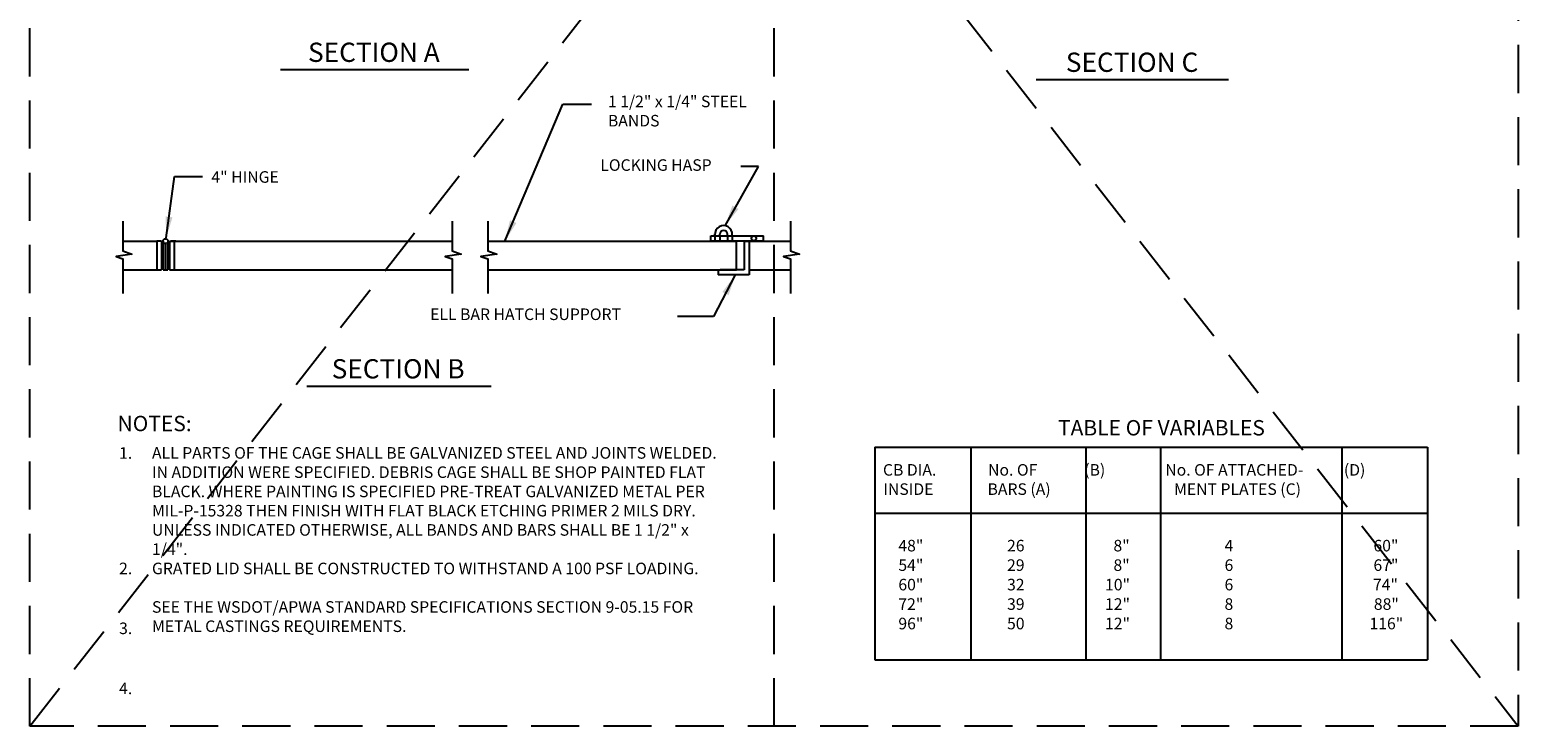
# Model space of a CAD drawing. Extents: x 0.5 to 16.3, y 0.9 to 16.3.
# Drawn here: x 0.5 to 8.3, y 0.9 to 4.5 of the extents above; entities that cross this region are included whole.
import ezdxf
from ezdxf.enums import TextEntityAlignment as Align

# ---------------------------------------------------------------- set-up
doc = ezdxf.new("R2010")
doc.units = 0
doc.header["$MEASUREMENT"] = 0
doc.linetypes.add('DASHED2', pattern=[0.375, 0.25, -0.125])
doc.linetypes.add('HIDDEN2', pattern=[0.1875, 0.125, -0.0625])
doc.layers.get('DEFPOINTS').update_dxf_attribs({"color": 1, "linetype": 'CONTINUOUS'})
for name, color, linetype in [('D-HIDDEN-L', 8, 'HIDDEN2'), ('D-LITE-L', 8, 'CONTINUOUS'), ('D-MED-L', 3, 'CONTINUOUS'), ('D-TI-T', 4, 'CONTINUOUS'), ('D-TXT', 3, 'CONTINUOUS')]:
    doc.layers.add(name, color=color, linetype=linetype)
doc.layers.add('MS-VIEW-L', color=246, linetype='DASHED2', plot=False)
doc.styles.add('ROMANS', font='ROMANS')
doc.styles.add('ROMANS 0.06', font='ROMANS.shx', dxfattribs={"height": 0.06})
doc.dimstyles.get("Standard").update_dxf_attribs({"dimtxt": 0.06, "dimasz": 0.11, "dimexe": 0.06, "dimexo": 0.03, "dimgap": 0.03, "dimtad": 0, "dimtih": 1, "dimtoh": 1, "dimdec": 0, "dimzin": 0, "dimdsep": 46, "dimtxsty": 'ROMANS 0.06', "dimcen": 0.09, "dimclrd": 256, "dimclre": 256, "dimadec": 0, "dimazin": 0, "dimtfac": 1, "dimtdec": 0, "dimtofl": 0, "dimtmove": 2, "dimatfit": 3, "dimfxl": 1, "dimtolj": 1, "dimtzin": 0, "dimarcsym": 0})

# ---------------------------------------------------------------- blocks, each defined once
blk = doc.blocks.new('KCDOT RD STD MV OUTLINE')
at = {"layer": 'DEFPOINTS', "color": 246, "linetype": 'DASHED2'}
for p in [(8.277, 0.8633), (0.5485, 0.8633)]:
    blk.add_line(p, (0.5485, 0.8633), dxfattribs=at)
at = {"layer": 'MS-VIEW-L', "color": 246, "linetype": 'DASHED2'}
for p, q in [((0.5485, 0.8633), (0.5485, 10.777)), ((4.4128, 0.8633), (4.4128, 10.777)), ((8.277, 10.777), (8.277, 0.8633))]:
    blk.add_line(p, q, dxfattribs=at)
blk.add_lwpolyline([(0.5485, 10.777), (8.277, 10.777), (8.277, 0.8633), (0.5485, 0.8633)], close=True, dxfattribs=at)
for points in [[(0.5485, 0.8633), (8.277, 10.777)], [(0.5485, 10.777), (8.277, 0.8633)]]:
    blk.add_lwpolyline(points, dxfattribs=at)

msp = doc.modelspace()

# ---------------------------------------------------------------- linework, layer by layer
at = {"layer": 'D-HIDDEN-L', "linetype": 'HIDDEN2'}
for points in [[(4.1064, 3.4099), (4.1064, 3.383)], [(4.1313, 3.4099), (4.1313, 3.383)], [(4.1713, 3.4099), (4.1713, 3.383)], [(4.1962, 3.4099), (4.1962, 3.383)]]:
    msp.add_lwpolyline(points, dxfattribs=at)
at = {"layer": 'D-LITE-L'}
for points in [[(1.0322, 3.4869), (1.0322, 3.3334), (1.0789, 3.315), (0.9966, 3.3027), (1.0322, 3.2904), (1.0322, 3.1111)], [(2.7417, 3.4869), (2.7417, 3.3334), (2.7884, 3.315), (2.706, 3.3027), (2.7417, 3.2904), (2.7417, 3.1111)], [(2.9266, 3.4869), (2.9266, 3.3334), (2.9733, 3.315), (2.8909, 3.3027), (2.9266, 3.2904), (2.9266, 3.1111)], [(4.4984, 3.4869), (4.4984, 3.3334), (4.5451, 3.315), (4.4628, 3.3027), (4.4984, 3.2904), (4.4984, 3.1111)]]:
    msp.add_lwpolyline(points, dxfattribs=at)
at = {"layer": 'D-MED-L'}
for p, q in [((4.0847, 3.3849), (4.0847, 3.4099)), ((4.1064, 3.4099), (4.1064, 3.4209)), ((4.1313, 3.4099), (4.1313, 3.4186)), ((4.1713, 3.4099), (4.1713, 3.4186)), ((4.1962, 3.4099), (4.1962, 3.4211)), ((4.3585, 3.3849), (4.3585, 3.4099)), ((1.0322, 3.383), (1.2076, 3.383)), ((1.2326, 3.383), (1.2076, 3.383)), ((1.2733, 3.383), (2.7417, 3.383)), ((1.2733, 3.383), (1.2733, 3.233)), ((1.3064, 3.383), (1.2814, 3.383)), ((2.9266, 3.383), (4.2171, 3.383)), ((4.2171, 3.383), (4.2171, 3.233)), ((4.2583, 3.383), (4.2833, 3.383)), ((4.2831, 3.383), (4.4984, 3.383)), ((1.0322, 3.233), (1.2076, 3.233)), ((1.2076, 3.233), (1.2326, 3.233)), ((1.2408, 3.233), (1.2658, 3.233)), ((1.2733, 3.233), (1.2983, 3.233)), ((1.2983, 3.233), (2.7417, 3.233)), ((2.9266, 3.233), (4.2174, 3.233)), ((4.1233, 3.233), (4.1233, 3.208)), ((4.191, 3.233), (4.216, 3.233)), ((4.2831, 3.233), (4.3081, 3.233)), ((4.2833, 3.233), (4.2833, 3.208)), ((4.3081, 3.233), (4.4984, 3.233))]:
    msp.add_line(p, q, dxfattribs=at)
for points in [[(4.0847, 3.4099), (4.3054, 3.4099)], [(4.3108, 3.4099), (4.3585, 3.4099)], [(1.2076, 3.383), (1.2076, 3.233)], [(1.2326, 3.383), (1.2326, 3.233)], [(1.2408, 3.383), (1.2408, 3.233)], [(1.2533, 3.3704), (1.2533, 3.233)], [(1.2658, 3.383), (1.2658, 3.233)], [(1.2983, 3.383), (1.2983, 3.233)], [(1.2983, 3.3564), (1.2983, 3.233)], [(4.0847, 3.3849), (4.3068, 3.3849)], [(4.2583, 3.383), (4.2583, 3.233)], [(4.2583, 3.3564), (4.2583, 3.233)], [(4.2833, 3.383), (4.2833, 3.208)], [(4.3093, 3.3849), (4.3585, 3.3849)], [(1.2983, 3.233), (1.4333, 3.233)], [(4.2833, 3.208), (4.1233, 3.208)], [(4.2583, 3.233), (4.1333, 3.233)]]:
    msp.add_lwpolyline(points, dxfattribs=at)
for centre in [(4.3081, 3.3976), (1.2533, 3.383)]:
    msp.add_circle(centre, 0.0127, dxfattribs=at)
for radius, start, end in [(0.045, 356.81105, 182.88311), (0.02, 0, 180)]:
    msp.add_arc((4.1513, 3.4186), radius, start, end, dxfattribs=at)
at = {"layer": 'D-TI-T'}
for p, q in [((1.8512, 4.2743), (2.8276, 4.2743)), ((5.7747, 4.2225), (6.7719, 4.2225)), ((1.9875, 2.6303), (2.9448, 2.6303))]:
    msp.add_line(p, q, dxfattribs=at)
at = {"layer": 'D-TXT'}
for p, q in [((4.9369, 2.3129), (7.8067, 2.3129)), ((4.9369, 2.3129), (4.9369, 1.2079)), ((5.4348, 2.3129), (5.4348, 1.2079)), ((6.0323, 2.3129), (6.0323, 1.2079)), ((6.4194, 2.3129), (6.4194, 1.2079)), ((7.3607, 2.3129), (7.3607, 1.2079)), ((7.8067, 2.3129), (7.8067, 1.2079)), ((4.9369, 1.9703), (7.8067, 1.9703)), ((4.9369, 1.2079), (7.8067, 1.2079))]:
    msp.add_line(p, q, dxfattribs=at)

# ---------------------------------------------------------------- block references
at = {"layer": 'MS-VIEW-L'}
msp.add_blockref('KCDOT RD STD MV OUTLINE', (0, 0), dxfattribs=at)

# ---------------------------------------------------------------- texts
at = {"layer": 'D-TI-T', "style": 'ROMANS'}
for s, p in [('SECTION A', (2.3352, 4.3138)), ('SECTION C', (6.272, 4.262)), ('SECTION B', (2.4613, 2.6698))]:
    msp.add_text(s, height=0.1, dxfattribs=at).set_placement(p, align=Align.CENTER)
for s, p in [('%%UNOTES:', (1.0042, 2.3957)), ('TABLE OF VARIABLES', (5.8874, 2.3736))]:
    msp.add_text(s, height=0.08, dxfattribs=at).set_placement(p)
at = {"layer": 'D-TXT', "style": 'ROMANS'}
for s, p in [('LOCKING HASP', (3.511, 3.748)), ('4" HINGE', (1.4916, 3.6862)), ('ELL BAR HATCH SUPPORT', (2.6273, 2.9731)), ('48"', (5.0586, 1.7714)), ('26', (5.6229, 1.7714)), ('8"', (6.1753, 1.7714)), ('4', (6.7521, 1.7714)), ('60"', (7.5254, 1.7714)), ('54"', (5.0586, 1.6702)), ('29', (5.6229, 1.6702)), ('8"', (6.1753, 1.6702)), ('6', (6.7521, 1.6702)), ('67"', (7.5254, 1.6702)), ('60"', (5.0586, 1.569)), ('32', (5.6229, 1.569)), ('10"', (6.1317, 1.569)), ('6', (6.7521, 1.569)), ('74"', (7.5229, 1.569)), ('72"', (5.0586, 1.4679)), ('39', (5.6229, 1.4679)), ('12"', (6.1317, 1.4679)), ('8', (6.7521, 1.4679)), ('88"', (7.5275, 1.4679)), ('96"', (5.0586, 1.3667)), ('50', (5.6229, 1.3667)), ('12"', (6.1317, 1.3667)), ('8', (6.7521, 1.3667)), ('116"', (7.5047, 1.3667))]:
    msp.add_text(s, height=0.06, dxfattribs=at).set_placement(p)
at = {"layer": 'D-TXT', "char_height": 0.06, "attachment_point": 1, "style": 'ROMANS 0.06'}
for s, width, insert in [('1 1/2" x 1/4" STEEL BANDS', 0.846072, (3.5505, 4.1385)), ('1.', 0.113256, (1.0124, 2.3127)), ('ALL PARTS OF THE CAGE SHALL BE GALVANIZED STEEL AND JOINTS WELDED. IN ADDITION WERE SPECIFIED. DEBRIS CAGE SHALL BE SHOP PAINTED FLAT BLACK. WHERE PAINTING IS SPECIFIED PRE-TREAT GALVANIZED METAL PER MIL-P-15328 THEN FINISH WITH FLAT BLACK ETCHING PRIMER 2 MILS DRY.\\P \\PUNLESS INDICATED OTHERWISE, ALL BANDS AND BARS SHALL BE 1 1/2" x 1/4".\\P \\PGRATED LID SHALL BE CONSTRUCTED TO WITHSTAND A 100 PSF LOADING.\\P\\PSEE THE WSDOT/APWA STANDARD SPECIFICATIONS SECTION 9-05.15 FOR METAL CASTINGS REQUIREMENTS.', 2.934623, (1.1831, 2.313)), ('\\pi0.060688;CB DIA. \\P\\pi0.090688;INSIDE', 0.444233, (4.9749, 2.2249)), ('\\pi0.069259;No. OF \\P\\pi0.023545;BARS (A)', 0.444233, (5.5201, 2.2249)), ('\\pi0.16354;(B)', 0.444233, (6.0139, 2.2249)), ('\\pi0.023651;No. OF ATTACHED-', 0.910159, (6.443, 2.2249)), ('\\pi0.16354;(D)', 0.444233, (7.362, 2.2249)), ('\\pi0.40541;\\P\\pi0.012548;MENT PLATES (C)', 0.810811, (6.4892, 2.2249)), ('2.', 0.113256, (1.0124, 1.713)), ('3.', 0.113256, (1.0124, 1.4019)), ('4.', 0.113256, (1.0124, 1.09))]:
    msp.add_mtext_dynamic_manual_height_columns(s, width=width, gutter_width=0.3, heights=[0], dxfattribs=dict(at, insert=insert))

# ---------------------------------------------------------------- leaders
at = {"layer": 'D-TXT'}
for points in [[(3.0157, 3.383), (3.3164, 4.094), (3.466, 4.094)], [(1.257, 3.4002), (1.2999, 3.7185), (1.4454, 3.7185)], [(4.1584, 3.463), (4.3324, 3.7704), (4.2407, 3.7704)], [(4.2117, 3.208), (4.0988, 2.9913), (3.9122, 2.9913)]]:
    msp.add_leader(points, dimstyle='Standard', override={"dimgap": 0.03, "dimtad": 0}, dxfattribs=at)

doc.saveas('drawing.dxf')
